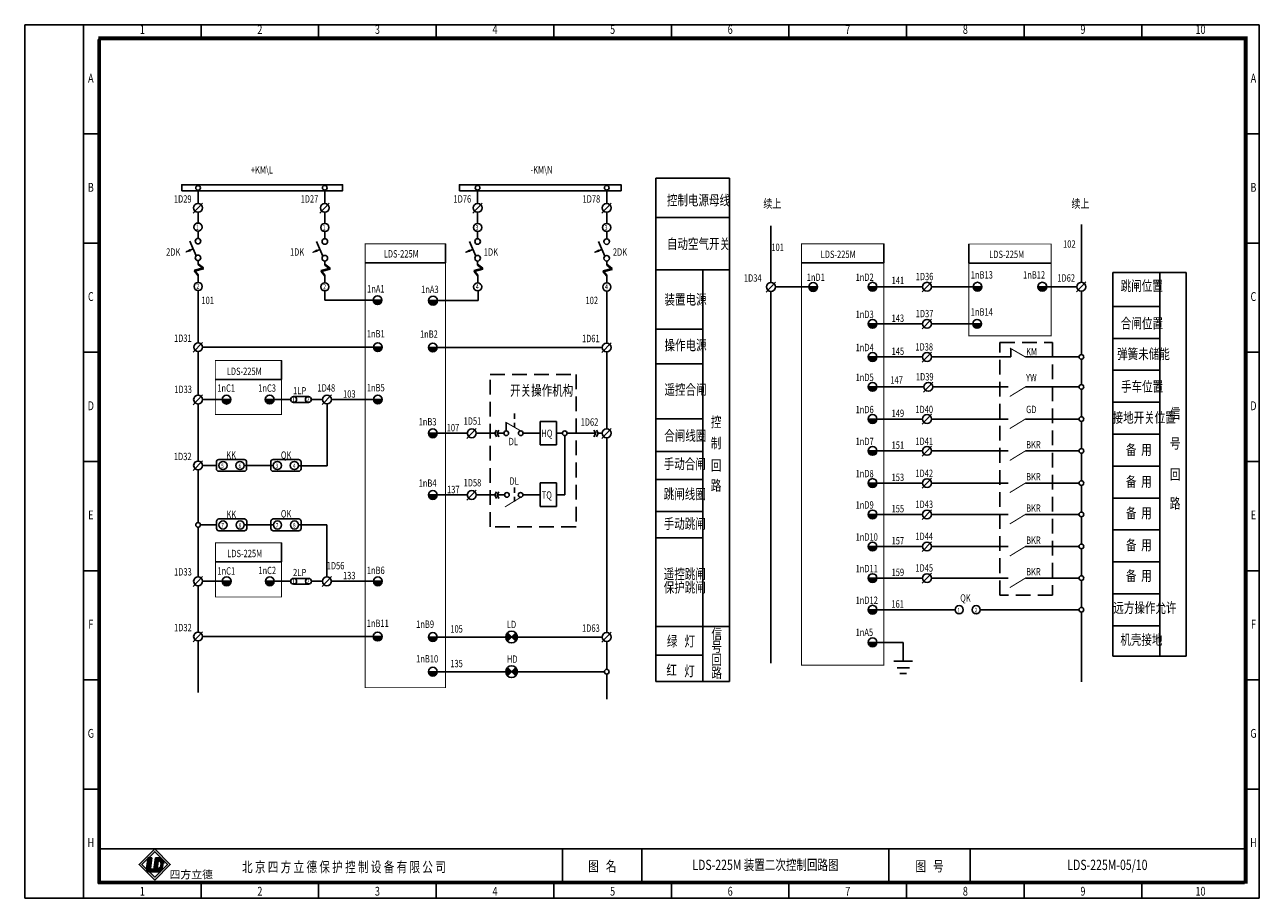
# Model space of a CAD drawing. Extents: x 195 to 2335, y -298 to 306.
# Drawn here: x 1915 to 2335, y 9 to 306 of the extents above; entities that cross this region are included whole.
import ezdxf
from ezdxf.enums import TextEntityAlignment as Align

# ---------------------------------------------------------------- set-up
doc = ezdxf.new("R2010")
doc.units = 0
doc.header["$LTSCALE"] = 10
doc.header["$MEASUREMENT"] = 0
doc.linetypes.add('DASHED', pattern=[0.75, 0.5, -0.25])
doc.layers.get('0').update_dxf_attribs({"linetype": 'CONTINUOUS'})
doc.layers.add('631J2', color=7, linetype='CONTINUOUS')
doc.layers.add('JX', color=7, linetype='CONTINUOUS')
doc.styles.add('bb', font='SIMHEI.TTF', dxfattribs={"oblique": 10})
doc.styles.add('HZ', font='romans.shx', dxfattribs={"width": 0.75, "bigfont": 'hztxts.shx'})
doc.styles.add('LEAD', font='SimSun.ttf', dxfattribs={"width": 0.75})
doc.styles.get("Standard").update_dxf_attribs({"font": 'romans.shx', "width": 0.75, "bigfont": 'hztxt.shx'})

# ---------------------------------------------------------------- blocks, each defined once
blk = doc.blocks.new('SYMB15')
at = {"color": 7}
for p, q in [((0, 0), (2.5, 0)), ((2.5, 0), (2.5, 2.89)), ((10, 0), (7.5, 0))]:
    blk.add_line(p, q, dxfattribs=at)
at = {"color": 7, "const_width": 0.35}
blk.add_lwpolyline([(7.5, 0), (2.22, 3.05)], dxfattribs=at)
blk = doc.blocks.new('CB2')
at = {"xscale": 0.9900000000002365, "yscale": 0.9900000000000091, "zscale": 0.9900000000000001}
blk.add_blockref('SYMB15', (-7.425, 0), dxfattribs=at)

msp = doc.modelspace()

# ---------------------------------------------------------------- hatches: boundary and pattern name
for points in [[(2184.948306, 217.117036), (2181.94664, 217.117036, 1)], [(2205.147903, 217.188095), (2202.146237, 217.188095, 1)], [(2240.842655, 217.188095), (2237.840989, 217.188095, 1)], [(2262.892153, 217.188095), (2259.890487, 217.188095, 1)], [(2036.754858, 212.633417), (2033.753192, 212.633417, 1)], [(2055.614778, 212.459944), (2052.613112, 212.459944, 1)], [(2205.147903, 204.587326), (2202.146237, 204.587326, 1)], [(2240.703269, 204.587326), (2237.701602, 204.587326, 1)], [(2036.838638, 196.650111), (2033.836972, 196.650111, 1)], [(2055.548849, 196.540217), (2052.547182, 196.540217, 1)], [(2205.147903, 193.30748), (2202.146237, 193.30748, 1)], [(2205.147903, 183.147017), (2202.146237, 183.147017, 1)], [(1985.36816, 178.818782), (1982.366493, 178.818782, 1)], [(2000.044745, 178.851313), (1997.043078, 178.851313, 1)], [(2036.834607, 178.851313), (2033.832941, 178.851313, 1)], [(2205.147903, 172.210617), (2202.146237, 172.210617, 1)], [(2055.548849, 167.366915), (2052.547182, 167.366915, 1)], [(2205.147903, 161.375541), (2202.146237, 161.375541, 1)], [(2205.147903, 150.435347), (2202.146237, 150.435347, 1)], [(2055.548849, 146.393575), (2052.547182, 146.393575, 1)], [(2205.147903, 139.776345), (2202.146237, 139.776345, 1)], [(2205.147903, 128.876345), (2202.146237, 128.876345, 1)], [(2205.147903, 118.135968), (2202.146237, 118.135968, 1)], [(1985.42577, 117.049619), (1982.424104, 117.049619, 1)], [(2000.097808, 117.048114), (1997.096141, 117.048114, 1)], [(2036.834945, 117.04118), (2033.833278, 117.04118, 1)], [(2205.147903, 107.373291), (2202.146237, 107.373291, 1)], [(2036.794112, 98.250535), (2033.792445, 98.250535, 1)], [(2055.548849, 98.08576), (2052.547182, 98.08576, 1)], [(2205.147903, 96.288095), (2202.146237, 96.288095, 1)], [(2055.548849, 86.313653), (2052.547182, 86.313653, 1)], [(1958.483771, 23.043011), (1957.248102, 23.14026), (1957.182552, 23.074711), (1956.695686, 19.376595, 0.1602436946), (1956.808547, 18.779741), (1957.189389, 18.398899, 0.1069378496), (1957.583108, 18.280719), (1959.033903, 18.242729), (1959.150847, 19.131005), (1958.32124, 19.196297, -0.429633906), (1958.025433, 19.561588)]]:
    msp.add_hatch(color=0).paths.add_polyline_path(points)
at = {"ltscale": 15}
h = msp.add_hatch(color=0, dxfattribs=at)
h.paths.add_polyline_path([(2082.256339, 99.499974), (2080.842125, 98.08576), (2082.256339, 96.671546, 0.1989123674), (2082.842125, 98.08576, 0.1989123674)])
h.paths.add_polyline_path([(2080.842125, 98.08576), (2079.427912, 99.499974, 0.1989123674), (2078.842125, 98.08576, 0.1989123674), (2079.427912, 96.671546)])
h = msp.add_hatch(color=0, dxfattribs=at)
h.paths.add_polyline_path([(2082.842125, 86.313653, 0.1989123674), (2082.256339, 87.727866), (2080.842125, 86.313653), (2082.256339, 84.899439, 0.1989123674)])
h.paths.add_polyline_path([(2080.842125, 86.313653), (2079.427912, 87.727866, 0.1989123674), (2078.842125, 86.313653, 0.1989123674), (2079.427912, 84.899439)])
h = msp.add_hatch(color=256)
h.paths.add_polyline_path([(1959.430117, 15.44574), (1964.738721, 20.754345), (1959.430117, 26.062949), (1954.121513, 20.754345)])
h.paths.add_polyline_path([(1959.430117, 16.43569), (1963.748772, 20.754345), (1959.430117, 25.072999), (1955.111462, 20.754345)], flags=16)
h = msp.add_hatch(color=0)
h.paths.add_polyline_path([(1962.560582, 21.085655, 0.3931021023), (1960.915701, 22.974758), (1959.661211, 23.007608), (1959.033303, 18.238174), (1960.922562, 18.188703, 0.0968975155), (1961.167922, 18.230066, 0.0890610956), (1962.169374, 19.194862, 0.0721741931), (1962.259135, 19.459197)])
h.paths.add_polyline_path([(1960.647264, 21.948622, -0.2506240446), (1961.185375, 21.88413, -0.1146740337), (1961.486434, 21.44419, -0.0996767354), (1961.598578, 21.045047, -0.0465377951), (1961.560564, 20.433159, -0.3192596095), (1960.289746, 19.233003)], flags=16)

# ---------------------------------------------------------------- linework, layer by layer
at = {"color": 0}
for p, q in [((2335.211669, 306.271775), (1915.211669, 306.271775)), ((1915.211669, 306.271775), (1915.211669, 9.271775)), ((1935.211669, 9.271775), (1935.211669, 306.271775)), ((1975.211669, 306.271775), (1975.211669, 301.271775)), ((2015.211669, 306.271775), (2015.211669, 301.271775)), ((2055.211669, 306.271775), (2055.211669, 301.271775)), ((2095.211669, 306.271775), (2095.211669, 301.271775)), ((2135.211669, 306.271775), (2135.211669, 301.271775)), ((2175.211669, 306.271775), (2175.211669, 301.271775)), ((2215.211669, 306.271775), (2215.211669, 301.271775)), ((2255.211669, 306.271775), (2255.211669, 301.271775)), ((2295.211669, 306.271775), (2295.211669, 301.271775)), ((2335.211669, 9.271775), (2335.211669, 306.271775)), ((2330.211669, 301.271775), (1940.211669, 301.271775)), ((1940.211669, 301.271775), (1940.211669, 14.271775)), ((2330.211669, 14.271775), (2330.211669, 301.271775)), ((1935.211669, 269.146775), (1940.211669, 269.146775)), ((2335.211669, 269.146775), (2330.211669, 269.146775)), ((2129.94204, 254.061465), (2154.94204, 254.061465)), ((2129.94204, 244.877699), (2129.94204, 254.061465)), ((2154.94204, 254.061465), (2154.94204, 244.877699)), ((1974.17884, 249.988411), (1974.17884, 245.491739)), ((1975.720365, 245.611205), (1972.522971, 242.247697)), ((2018.839467, 245.611205), (2015.642073, 242.247697)), ((2070.83698, 245.611205), (2067.639586, 242.247697)), ((2114.741767, 245.611205), (2111.544373, 242.247697)), ((2129.94204, 244.877699), (2129.94204, 82.975458)), ((2154.94204, 82.975458), (2154.94204, 244.877699)), ((1974.17884, 242.491739), (1974.17884, 238.853486)), ((2129.94204, 240.703108), (2154.94204, 240.703108)), ((1974.17884, 236.075691), (1974.17884, 233.615004)), ((2017.297942, 235.95612), (2017.297942, 233.495433)), ((2069.295455, 235.95612), (2069.295455, 233.495433)), ((2113.200242, 235.942395), (2113.200242, 233.481708)), ((1935.211669, 232.021775), (1940.211669, 232.021775)), ((1973.511727, 227.669321), (1971.356311, 232.648694)), ((2016.630829, 227.54975), (2014.475413, 232.529123)), ((2058.353542, 231.769403), (2058.353542, 227.269403)), ((2068.628342, 227.54975), (2066.472926, 232.529123)), ((2112.533129, 227.536025), (2110.377713, 232.515398)), ((2335.211669, 232.021775), (2330.211669, 232.021775)), ((1972.493822, 230.020854), (1970.179782, 229.05927)), ((2015.612924, 229.901283), (2013.298883, 228.939699)), ((2058.353542, 227.269403), (2058.353542, 225.269403)), ((2067.610437, 229.901283), (2065.296396, 228.939699)), ((2111.515223, 229.887558), (2109.201183, 228.925974)), ((2207.457282, 225.340275), (2207.457282, 230.340275)), ((1975.998398, 223.575607), (1972.975233, 222.773397)), ((1975.998398, 223.440081), (1972.975233, 222.637871)), ((1975.998398, 223.372318), (1972.975233, 222.570107)), ((1975.998398, 223.236791), (1972.975233, 222.434581)), ((1972.975233, 222.773397), (1974.211982, 221.226277)), ((1972.975233, 222.637871), (1974.211982, 221.090751)), ((1974.17884, 226.055004), (1974.17884, 224.691022)), ((1974.17884, 225.029838), (1975.998398, 223.575607)), ((1974.17884, 224.894311), (1975.998398, 223.440081)), ((1974.17884, 224.826548), (1975.998398, 223.372318)), ((1974.17884, 224.691022), (1975.998398, 223.236791)), ((2019.1175, 223.456036), (2016.094335, 222.653826)), ((2019.1175, 223.32051), (2016.094335, 222.518299)), ((2019.1175, 223.252746), (2016.094335, 222.450536)), ((2019.1175, 223.11722), (2016.094335, 222.31501)), ((2016.094335, 222.653826), (2017.331084, 221.106706)), ((2017.297942, 225.935433), (2017.297942, 224.571451)), ((2017.297942, 224.910266), (2019.1175, 223.456036)), ((2017.297942, 224.77474), (2019.1175, 223.32051)), ((2017.297942, 224.706977), (2019.1175, 223.252746)), ((2017.297942, 224.571451), (2019.1175, 223.11722)), ((2031.016947, 225.269403), (2058.353542, 225.269403)), ((2071.115013, 223.456036), (2068.091848, 222.653826)), ((2071.115013, 223.32051), (2068.091848, 222.518299)), ((2071.115013, 223.252746), (2068.091848, 222.450536)), ((2071.115013, 223.11722), (2068.091848, 222.31501)), ((2068.091848, 222.653826), (2069.328597, 221.106706)), ((2069.295455, 225.935433), (2069.295455, 224.571451)), ((2069.295455, 224.910266), (2071.115013, 223.456036)), ((2069.295455, 224.77474), (2071.115013, 223.32051)), ((2069.295455, 224.706977), (2071.115013, 223.252746)), ((2069.295455, 224.571451), (2071.115013, 223.11722)), ((2115.019799, 223.442311), (2111.996635, 222.640101)), ((2115.019799, 223.306785), (2111.996635, 222.504575)), ((2115.019799, 223.239022), (2111.996635, 222.436811)), ((2115.019799, 223.103495), (2111.996635, 222.301285)), ((2111.996635, 222.640101), (2113.233384, 221.092981)), ((2113.200242, 225.921708), (2113.200242, 224.557726)), ((2113.200242, 224.896542), (2115.019799, 223.442311)), ((2113.200242, 224.761015), (2115.019799, 223.306785)), ((2113.200242, 224.693252), (2115.019799, 223.239022)), ((2113.200242, 224.557726), (2115.019799, 223.103495)), ((2129.94204, 222.920573), (2154.94204, 222.920573)), ((2137.94204, 222.920573), (2145.94204, 222.920573)), ((2146.94204, 222.920573), (2137.94204, 222.920573)), ((2145.94204, 222.920573), (2145.918095, 83.185908)), ((2154.94204, 222.920573), (2146.94204, 222.920573)), ((2179.457282, 225.269403), (2207.457282, 225.269403)), ((2236.382137, 225.203794), (2264.382137, 225.203794)), ((1972.975233, 222.570107), (1974.211982, 221.022988)), ((1972.975233, 222.434581), (1974.211982, 220.887462)), ((1974.211982, 221.226277), (1974.211982, 218.643912)), ((2016.094335, 222.518299), (2017.331084, 220.97118)), ((2016.094335, 222.450536), (2017.331084, 220.903417)), ((2016.094335, 222.31501), (2017.331084, 220.767891)), ((2017.331084, 221.106706), (2017.331084, 218.52434)), ((2068.091848, 222.518299), (2069.328597, 220.97118)), ((2068.091848, 222.450536), (2069.328597, 220.903417)), ((2068.091848, 222.31501), (2069.328597, 220.767891)), ((2069.328597, 221.106706), (2069.328597, 218.52434)), ((2111.996635, 222.504575), (2113.233384, 220.957455)), ((2111.996635, 222.436811), (2113.233384, 220.889692)), ((2111.996635, 222.301285), (2113.233384, 220.754166)), ((2113.233384, 221.092981), (2113.233384, 218.510616)), ((2170.617115, 218.736503), (2167.419721, 215.372995)), ((2223.721496, 218.807561), (2220.524102, 215.444053)), ((2276.212402, 218.807561), (2273.015008, 215.444053)), ((2285.375974, 222.050529), (2285.375974, 91.592615)), ((2310.375974, 222.050529), (2285.375974, 222.050529)), ((2285.375974, 91.592615), (2285.375974, 222.050529)), ((2285.375974, 222.050529), (2310.375974, 222.050529)), ((2301.375974, 221.855556), (2301.375974, 91.634019)), ((2310.375974, 91.592615), (2310.375974, 222.050529)), ((2310.375974, 222.050529), (2310.375974, 91.592615)), ((2069.46704, 215.753463), (2069.46704, 212.459944)), ((2113.200242, 198.040217), (2113.200242, 215.733216)), ((2170.57559, 217.117036), (2181.94664, 217.117036)), ((2184.948306, 217.117036), (2181.94664, 217.117036)), ((2205.147903, 217.188095), (2202.146237, 217.188095)), ((2205.147903, 217.188095), (2220.679971, 217.188095)), ((2223.679971, 217.188095), (2237.840989, 217.188095)), ((2240.842655, 217.188095), (2237.840989, 217.188095)), ((2262.892153, 217.188095), (2259.890487, 217.188095)), ((2262.892153, 217.188095), (2273.170877, 217.188095)), ((2017.331084, 212.633417), (2033.753192, 212.633417)), ((2036.754858, 212.633417), (2033.753192, 212.633417)), ((2057.016469, 212.459944), (2052.613112, 212.459944)), ((2069.46704, 212.459944), (2057.016469, 212.459944)), ((2285.494632, 210.484349), (2301.375974, 210.484349)), ((2223.721496, 206.206793), (2220.524102, 202.843285)), ((2129.94204, 202.744607), (2145.938583, 202.744607)), ((2205.147903, 204.587326), (2202.146237, 204.587326)), ((2205.147903, 204.587326), (2220.679971, 204.587326)), ((2223.679971, 204.587326), (2237.728405, 204.587326)), ((2240.703269, 204.587326), (2237.701602, 204.587326)), ((1975.753507, 198.269578), (1972.556113, 194.90607)), ((2114.741767, 198.159684), (2111.544373, 194.796176)), ((2285.494632, 199.628171), (2301.375974, 199.628171)), ((1935.211669, 194.896775), (1940.211669, 194.896775)), ((1975.711982, 196.650111), (2033.836972, 196.650111)), ((2036.838638, 196.650111), (2033.836972, 196.650111)), ((2056.950539, 196.540217), (2052.547182, 196.540217)), ((2056.950539, 196.540217), (2111.700242, 196.540217)), ((2205.147903, 193.30748), (2202.146237, 193.30748)), ((2205.147903, 193.30748), (2220.679971, 193.30748)), ((2223.721496, 194.926947), (2220.524102, 191.563439)), ((2223.679971, 193.30748), (2249.731237, 193.30748)), ((2255.627996, 193.30748), (2273.869193, 193.30748)), ((2335.211669, 194.896775), (2330.211669, 194.896775)), ((2129.94204, 190.985257), (2145.936568, 190.985257)), ((1980.075488, 185.611735), (2002.560416, 185.611735)), ((2285.494632, 188.771993), (2301.375974, 188.771993)), ((2205.147903, 183.147017), (2202.146237, 183.147017)), ((2205.147903, 183.147017), (2221.119251, 183.147017)), ((2224.159541, 184.705652), (2220.962148, 181.342144)), ((2224.119127, 183.127735), (2249.731005, 183.127735)), ((2255.627763, 183.127735), (2273.869193, 183.127735)), ((1975.735781, 180.438249), (1972.538387, 177.074741)), ((1975.694256, 178.818782), (1982.366493, 178.818782)), ((1985.36816, 178.818782), (1982.366493, 178.818782)), ((2000.044745, 178.851313), (1997.043078, 178.851313)), ((2000.044745, 178.851313), (2005.71059, 178.851313)), ((2019.60413, 180.47078), (2016.406737, 177.107272)), ((2036.834607, 178.851313), (2033.832941, 178.851313)), ((2285.494632, 177.915814), (2301.375974, 177.915814)), ((2285.494632, 177.915814), (2301.375974, 177.915814)), ((2081.842969, 174.10827), (2081.842969, 172.26827)), ((2129.94204, 172.26306), (2145.933359, 172.26306)), ((2205.147903, 172.210617), (2202.146237, 172.210617)), ((2205.147903, 172.210617), (2220.679971, 172.210617)), ((2223.718127, 173.830084), (2220.520734, 170.466576)), ((2223.676603, 172.210617), (2249.731237, 172.210617)), ((2255.627996, 172.210617), (2273.869425, 172.210617)), ((2068.830158, 168.986382), (2065.632764, 165.622874)), ((2075.685571, 168.475715), (2075.094211, 167.366915)), ((2076.498691, 168.475715), (2075.907331, 167.366915)), ((2079.027256, 168.166915), (2079.027256, 171.024799)), ((2081.842969, 170.90827), (2081.842969, 169.38827)), ((2090.56546, 171.385108), (2090.56546, 163.385108)), ((2090.56546, 171.385108), (2096.16546, 171.385108)), ((2096.16546, 171.385108), (2096.16546, 163.385108)), ((2108.873168, 168.475715), (2109.464528, 167.366915)), ((2109.686288, 168.475715), (2110.277648, 167.366915)), ((2114.741767, 168.986382), (2111.544373, 165.622874)), ((2056.950539, 167.366915), (2052.547182, 167.366915)), ((2056.950539, 167.366915), (2065.162151, 167.366915)), ((2064.960604, 167.366915), (2065.788633, 167.366915)), ((2068.788633, 167.366915), (2075.094211, 167.366915)), ((2075.094211, 167.366915), (2075.685571, 166.110275)), ((2075.907331, 167.366915), (2076.498691, 166.110275)), ((2075.907331, 167.366915), (2078.227256, 167.366915)), ((2084.777256, 167.366915), (2090.56546, 167.366915)), ((2096.16546, 167.366915), (2098.116187, 167.366915)), ((2098.917906, 166.566917), (2098.917906, 146.393575)), ((2099.716187, 167.366915), (2109.464528, 167.366915)), ((2109.464528, 167.366915), (2108.873168, 166.110275)), ((2110.277648, 167.366915), (2109.686288, 166.110275)), ((2285.494632, 167.059636), (2301.375974, 167.059636)), ((2090.56546, 163.385108), (2096.16546, 163.385108)), ((2129.94204, 161.221277), (2145.931467, 161.221277)), ((2205.147903, 161.375541), (2202.146237, 161.375541)), ((2205.147903, 161.375541), (2220.679971, 161.375541)), ((2223.721496, 162.995008), (2220.524102, 159.6315)), ((2223.679971, 161.375541), (2249.731237, 161.375541)), ((2255.627996, 161.375541), (2273.869425, 161.375541)), ((1935.211669, 157.771775), (1940.211669, 157.771775)), ((1975.735781, 158.054878), (1972.538387, 154.69137)), ((2008.34395, 156.342261), (2016.445936, 156.342261)), ((2285.494632, 156.203457), (2301.375974, 156.203457)), ((2335.211669, 157.771775), (2330.211669, 157.771775)), ((2129.94204, 151.642321), (2145.929826, 151.642321)), ((2223.721496, 152.054814), (2220.524102, 148.691306)), ((2068.830158, 148.013041), (2065.632764, 144.649533)), ((2075.735567, 147.502375), (2075.144207, 146.393575)), ((2076.548687, 147.502375), (2075.957327, 146.393575)), ((2081.842969, 148.936134), (2081.842969, 147.096134)), ((2090.570326, 150.473575), (2090.570326, 142.473575)), ((2090.570326, 150.473575), (2096.170326, 150.473575)), ((2096.170326, 150.473575), (2096.170326, 142.473575)), ((2205.147903, 150.435347), (2202.146237, 150.435347)), ((2205.147903, 150.435347), (2220.679971, 150.435347)), ((2223.679971, 150.435347), (2249.731237, 150.435347)), ((2255.627996, 150.435347), (2273.869425, 150.435347)), ((2056.950539, 146.393575), (2052.547182, 146.393575)), ((2056.950539, 146.393575), (2065.788633, 146.393575)), ((2068.788633, 146.393575), (2075.144207, 146.393575)), ((2075.144207, 146.393575), (2075.735567, 145.136935)), ((2075.957327, 146.393575), (2076.548687, 145.136935)), ((2075.957327, 146.393575), (2078.456859, 146.393575)), ((2081.842969, 145.736134), (2081.842969, 144.216134)), ((2084.730378, 146.393575), (2090.570326, 146.393575)), ((2096.170326, 146.393575), (2098.917906, 146.393575)), ((2285.494632, 145.347279), (2301.375974, 145.347279)), ((2090.570326, 142.473575), (2096.170326, 142.473575)), ((2129.94204, 140.800005), (2145.927968, 140.800005)), ((2205.147903, 139.776345), (2202.146237, 139.776345)), ((2205.147903, 139.776345), (2220.679971, 139.776345)), ((2223.721496, 141.395812), (2220.524102, 138.032304)), ((2223.679971, 139.776345), (2249.731237, 139.776345)), ((2255.627996, 139.776345), (2273.869425, 139.776345)), ((2008.392063, 136.22726), (2016.619134, 136.22726)), ((2285.494632, 134.491101), (2301.375974, 134.491101)), ((2129.94204, 131.777693), (2145.926422, 131.777693)), ((2223.719812, 130.495812), (2220.522418, 127.132304)), ((2205.147903, 128.876345), (2202.146237, 128.876345)), ((2205.147903, 128.876345), (2220.679971, 128.876345)), ((2223.678287, 128.876345), (2249.731237, 128.876345)), ((2255.627996, 128.876345), (2273.869193, 128.876345)), ((1980.124541, 123.612268), (2002.609469, 123.612268)), ((2285.494632, 123.634922), (2301.375974, 123.634922)), ((1935.211669, 120.646775), (1940.211669, 120.646775)), ((1975.735781, 118.669086), (1972.538387, 115.305578)), ((2019.568462, 118.667581), (2016.371068, 115.304073)), ((2205.147903, 118.135968), (2202.146237, 118.135968)), ((2205.147903, 118.135968), (2220.679971, 118.135968)), ((2223.721496, 119.755434), (2220.524102, 116.391926)), ((2223.679971, 118.135968), (2249.731237, 118.135968)), ((2255.627996, 118.135968), (2273.869193, 118.135968)), ((2335.211669, 120.646775), (2330.211669, 120.646775)), ((1985.42577, 117.049619), (1982.424104, 117.049619)), ((2000.097808, 117.048114), (1997.096141, 117.048114)), ((1998.397414, 117.048114), (2005.726892, 117.048114)), ((2036.834945, 117.04118), (2033.833278, 117.04118)), ((2285.494632, 112.778744), (2301.375974, 112.778744)), ((2205.147903, 107.373291), (2202.146237, 107.373291)), ((2205.147903, 107.373291), (2220.679971, 107.373291)), ((2240.28379, 107.373291), (2273.869193, 107.373291)), ((2129.94204, 101.620169), (2154.94204, 101.620169)), ((2285.494632, 101.922565), (2301.375974, 101.922565)), ((1975.735781, 99.870002), (1972.538387, 96.506494)), ((2036.794112, 98.250535), (2033.792445, 98.250535)), ((2056.950539, 98.08576), (2052.547182, 98.08576)), ((2114.741767, 99.705227), (2111.544373, 96.341719)), ((2205.147903, 96.288095), (2202.146237, 96.288095)), ((2205.147903, 96.288095), (2214.095655, 96.288095)), ((2129.94204, 91.898977), (2145.919588, 91.898977)), ((2285.375974, 91.592615), (2310.375974, 91.592615)), ((2310.375974, 91.592615), (2285.375974, 91.592615)), ((2056.950539, 86.313653), (2052.547182, 86.313653)), ((1935.211669, 83.521775), (1940.211669, 83.521775)), ((2129.94204, 82.975458), (2154.94204, 82.975458)), ((2335.211669, 83.521775), (2330.211669, 83.521775)), ((1935.211669, 46.396775), (1940.211669, 46.396775)), ((2335.211669, 46.396775), (2330.211669, 46.396775)), ((1940.211669, 14.271775), (1940.211669, 26.088829)), ((2330.211669, 26.088829), (1940.211669, 26.088829)), ((2098.211669, 26.088829), (2098.211669, 14.271775)), ((2125.211669, 26.088829), (2125.211669, 14.271775)), ((2209.211669, 26.088829), (2209.211669, 14.271775)), ((2236.875182, 26.088829), (2236.875182, 14.271775)), ((2330.212166, 14.271775), (2330.211669, 26.088829)), ((1957.191766, 23.144694), (1956.695686, 19.376595)), ((1957.191766, 23.144694), (1958.483771, 23.043011)), ((1958.483771, 23.043011), (1958.025433, 19.561588)), ((1959.033303, 18.238174), (1959.661211, 23.007608)), ((1959.661211, 23.007608), (1960.915701, 22.974758)), ((1960.289746, 19.233003), (1960.647264, 21.948622)), ((1957.583108, 18.280719), (1961.097091, 18.188703)), ((1958.32124, 19.196297), (1959.323587, 19.11741)), ((1959.033303, 18.238174), (1960.922562, 18.188703)), ((1940.211669, 14.271775), (2330.211669, 14.271775)), ((2330.212166, 14.271775), (1940.211669, 14.271775)), ((1975.211669, 9.271775), (1975.211669, 14.271775)), ((2015.211669, 9.271775), (2015.211669, 14.271775)), ((2055.211669, 9.271775), (2055.211669, 14.271775)), ((2095.211669, 9.271775), (2095.211669, 14.271775)), ((2135.211669, 9.271775), (2135.211669, 14.271775)), ((2175.211669, 9.271775), (2175.211669, 14.271775)), ((2215.211669, 9.271775), (2215.211669, 14.271775)), ((2255.211669, 9.271775), (2255.211669, 14.271775)), ((2295.211669, 9.271775), (2295.211669, 14.271775)), ((1915.211669, 9.271775), (2335.211669, 9.271775))]:
    msp.add_line(p, q, dxfattribs=at)
at = {"color": 0, "ltscale": 15}
for p, q in [((2017.297942, 245.491739), (2017.297942, 250.03384)), ((2069.295455, 245.491739), (2069.295455, 250.038034)), ((2113.200242, 245.491739), (2113.200242, 250.024309)), ((2017.297942, 238.733915), (2017.297942, 242.491739)), ((2069.295455, 238.733915), (2069.295455, 242.491739)), ((2113.200242, 238.72019), (2113.200242, 242.491739)), ((2058.353542, 231.769403), (2058.353542, 225.269403)), ((2207.457282, 231.769403), (2207.457282, 225.269403)), ((2236.382137, 231.703785), (2236.382137, 225.181785)), ((1974.211982, 198.150111), (1974.211982, 215.866117)), ((2017.331084, 215.746546), (2017.331084, 212.633417)), ((2002.560416, 192.111735), (2002.560416, 185.611735)), ((2002.609469, 130.112268), (2002.609469, 123.612268)), ((2220.270477, 107.373291), (2231.698913, 107.373291)), ((2082.256339, 96.671546), (2079.427912, 99.499974)), ((2079.427912, 96.671546), (2082.256339, 99.499974)), ((2079.427912, 84.899439), (2082.256339, 87.727866)), ((2082.256339, 84.899439), (2079.427912, 87.727866))]:
    msp.add_line(p, q, dxfattribs=at)
at = {"color": 0, "linetype": 'Continuous'}
for p, q in [((2012.71059, 178.851313), (2016.563899, 178.851313)), ((2019.561312, 178.851313), (2033.832941, 178.851313)), ((2012.726892, 117.048114), (2016.527291, 117.048114)), ((2019.526921, 117.04118), (2033.833278, 117.04118))]:
    msp.add_line(p, q, dxfattribs=at)
at = {"ltscale": 2}
for p, q in [((2018.062606, 177.351313), (2018.062606, 156.342261)), ((2018.062606, 156.342261), (2016.445936, 156.342261)), ((2018.026937, 136.22726), (2016.619134, 136.22726)), ((2018.026937, 118.548114), (2018.026937, 136.22726))]:
    msp.add_line(p, q, dxfattribs=at)
for p, q in [((1989.843275, 156.405821), (1999.760525, 156.405821)), ((1989.890124, 136.200868), (1999.807436, 136.200868))]:
    msp.add_line(p, q)
at = {"color": 0}
for points, const_width in [([(1940.711669, 14.771775), (2330.711669, 14.771775), (2330.711669, 301.771775), (1940.711669, 301.771775)], 1), ([(2179.457282, 88.502405), (2207.457282, 88.502405), (2207.457282, 231.769403), (2179.457282, 231.769403)], 0.2)]:
    msp.add_lwpolyline(points, close=True, dxfattribs=dict(at, const_width=const_width))
for points, const_width in [([(1968.639493, 251.883664), (2023.359791, 251.883664), (2023.359791, 249.831006), (1968.639493, 249.831006), (1968.639493, 251.883664)], 0.3), ([(2063.091834, 251.883664), (2118.091834, 251.883664), (2118.091834, 249.831006), (2063.091834, 249.831006), (2063.091834, 251.883664)], 0.3), ([(2031.016947, 231.769403), (2058.353542, 231.769403), (2058.353542, 80.898643), (2031.016947, 80.898643), (2031.016947, 231.769403), (2044.685245, 231.769403)], 0.3), ([(2179.457282, 231.769403), (2207.457282, 231.769403), (2207.457282, 88.502405), (2179.457282, 88.502405), (2179.457282, 231.769403)], 0.3), ([(2179.457282, 225.340275), (2179.457282, 231.769403), (2179.457282, 231.769403)], 0.3), ([(2236.382137, 225.340275), (2236.382137, 231.703785), (2264.382137, 231.703785), (2264.382137, 200.508288), (2236.382137, 200.508288), (2236.382137, 225.340275)], 0.3), ([(2255.627763, 183.127735), (2250.323059, 179.87863)], 0.3276), ([(2255.627996, 172.210617), (2250.323292, 168.961512)], 0.3276), ([(2083.977256, 168.166915), (2078.747329, 171.186415)], 0.3465), ([(2255.627996, 161.375541), (2250.323292, 158.126436)], 0.3276), ([(2255.627996, 150.435347), (2250.323292, 147.186242)], 0.3276), ([(2083.930378, 145.593575), (2078.625674, 142.344469)], 0.3276), ([(2255.627996, 139.776345), (2250.323292, 136.52724)], 0.3276), ([(2255.627996, 128.876345), (2250.323292, 125.62724)], 0.3276), ([(2255.627996, 118.135968), (2250.323292, 114.886862)], 0.3276)]:
    msp.add_lwpolyline(points, dxfattribs=dict(at, const_width=const_width))
at = {"ltscale": 2, "const_width": 0.3}
for points in [[(2031.016947, 231.769403), (2058.353542, 231.769403), (2058.353542, 80.898643), (2031.016947, 80.898643), (2031.016947, 231.769403), (2044.685245, 231.769403)], [(2236.382137, 231.703785), (2264.382137, 231.703785), (2264.382137, 200.508288), (2236.382137, 200.508288), (2236.382137, 231.703785), (2250.382137, 231.703785)], [(1980.075488, 192.111735), (2002.560416, 192.111735), (2002.560416, 173.767169), (1980.075488, 173.767169), (1980.075488, 192.111735), (2002.560416, 192.111735)], [(1980.124541, 130.112268), (2002.609469, 130.112268), (2002.609469, 111.696985), (1980.124541, 111.696985), (1980.124541, 130.112268), (1991.367005, 130.112268)]]:
    msp.add_lwpolyline(points, dxfattribs=at)
at = {"color": 0}
for points in [[(1971.540974, 229.612578, 0.945, 0, 0), (1969.672218, 228.828726, 0, 0, 0)], [(2014.660076, 229.493007, 0.945, 0, 0), (2012.79132, 228.709155, 0, 0, 0)], [(2066.657589, 229.493007, 0.945, 0, 0), (2064.788833, 228.709155, 0, 0, 0)], [(2110.562376, 229.479282, 0.945, 0, 0), (2108.69362, 228.69543, 0, 0, 0)]]:
    msp.add_lwpolyline(points, format="xyseb", dxfattribs=at)
at = {"color": 0, "linetype": 'DASHED'}
for points in [[(2246.994555, 198.270147), (2264.858466, 198.270147), (2264.858466, 112.363193), (2246.994555, 112.363193)], [(2073.51664, 187.384054), (2102.759518, 187.384054), (2102.759518, 135.56065), (2073.51664, 135.56065)]]:
    msp.add_lwpolyline(points, close=True, dxfattribs=at)
at = {"color": 0}
for points in [[(2006.71059, 177.851313, 1), (2006.71059, 179.851313, 1)], [(2011.71059, 177.851313, 1), (2011.71059, 179.851313, 1)], [(1980.425066, 157.635411), (1980.425066, 155.235411, 0.4142135624), (1981.225066, 154.435411), (1989.911952, 154.435411, 0.4142135624), (1990.711952, 155.235411), (1990.711952, 157.635411, 0.4142135624), (1989.911952, 158.435411), (1981.225066, 158.435411, 0.4142135624)], [(1998.927192, 157.635411), (1998.927192, 155.235411, 0.4142135624), (1999.727192, 154.435411), (2008.414079, 154.435411, 0.4142135624), (2009.214079, 155.235411), (2009.214079, 157.635411, 0.4142135624), (2008.414079, 158.435411), (1999.727192, 158.435411, 0.4142135624)], [(1980.471914, 137.430458), (1980.471914, 135.030458, 0.4142135624), (1981.271914, 134.230458), (1989.958801, 134.230458, 0.4142135624), (1990.758801, 135.030458), (1990.758801, 137.430458, 0.4142135624), (1989.958801, 138.230458), (1981.271914, 138.230458, 0.4142135624)], [(1998.974103, 137.430458), (1998.974103, 135.030458, 0.4142135624), (1999.774103, 134.230458), (2008.46099, 134.230458, 0.4142135624), (2009.26099, 135.030458), (2009.26099, 137.430458, 0.4142135624), (2008.46099, 138.230458), (1999.774103, 138.230458, 0.4142135624)], [(2006.726892, 116.048114, 1), (2006.726892, 118.048114, 1)], [(2011.726892, 116.048114, 1), (2011.726892, 118.048114, 1)]]:
    msp.add_lwpolyline(points, format="xyb", close=True, dxfattribs=at)
for points in [[(2006.66059, 177.851313), (2011.66059, 177.851313)], [(2006.71059, 179.851313), (2011.71059, 179.851313)], [(2006.726892, 118.048114), (2011.726892, 118.048114)], [(2006.676892, 116.048114), (2011.676892, 116.048114)]]:
    msp.add_lwpolyline(points, dxfattribs=at)
for points in [[(1959.430117, 15.44574), (1964.738721, 20.754345), (1959.430117, 26.062949), (1954.121513, 20.754345)], [(1959.430117, 16.43569), (1963.748772, 20.754345), (1959.430117, 25.072999), (1955.111462, 20.754345)]]:
    msp.add_lwpolyline(points, close=True)
for centre, radius in [((1974.17884, 243.991739), 1.5), ((2017.297942, 243.991739), 1.5), ((2069.295455, 243.991739), 1.5), ((2113.200242, 243.991739), 1.5), ((1974.17884, 237.464589), 1.388897), ((2017.297942, 237.345017), 1.388897), ((2069.295455, 237.345017), 1.388897), ((2113.200242, 237.331293), 1.388897), ((1974.17884, 232.670004), 0.945), ((2017.297942, 232.550433), 0.945), ((2069.295455, 232.550433), 0.945), ((2113.200242, 232.536708), 0.945), ((1974.17884, 227.000004), 0.945), ((2017.297942, 226.880433), 0.945), ((2069.295455, 226.880433), 0.945), ((2113.200242, 226.866708), 0.945), ((1974.211982, 217.255014), 1.388897), ((2017.331084, 217.135443), 1.388897), ((2069.328597, 217.135443), 1.388897), ((2113.233384, 217.121718), 1.388897), ((2169.07559, 217.117036), 1.5), ((2183.447473, 217.117036), 1.500833), ((2203.64707, 217.188095), 1.500833), ((2222.179971, 217.188095), 1.5), ((2239.341822, 217.188095), 1.500833), ((2261.39132, 217.188095), 1.500833), ((2274.670877, 217.188095), 1.5), ((2035.254025, 212.633417), 1.500833), ((2054.113945, 212.459944), 1.500833), ((2203.64707, 204.587326), 1.500833), ((2222.179971, 204.587326), 1.5), ((2239.202436, 204.587326), 1.500833), ((1974.211982, 196.650111), 1.5), ((2035.337805, 196.650111), 1.500833), ((2054.048015, 196.540217), 1.500833), ((2113.200242, 196.540217), 1.5), ((2203.64707, 193.30748), 1.500833), ((2222.179971, 193.30748), 1.5), ((2203.64707, 183.147017), 1.500833), ((2222.619251, 183.147017), 1.5), ((1974.194256, 178.818782), 1.5), ((1983.867326, 178.818782), 1.500833), ((1998.543912, 178.851313), 1.500833), ((2018.062606, 178.851313), 1.5), ((2035.333774, 178.851313), 1.500833), ((2203.64707, 172.210617), 1.500833), ((2222.176603, 172.210617), 1.5), ((2054.048015, 167.366915), 1.500833), ((2067.288633, 167.366915), 1.5), ((2079.027256, 167.366915), 0.8), ((2083.977256, 167.366915), 0.8), ((2098.916187, 167.366915), 0.8), ((2113.200242, 167.366915), 1.5), ((2203.64707, 161.375541), 1.500833), ((2222.179971, 161.375541), 1.5), ((1974.194256, 156.435411), 1.5), ((2203.64707, 150.435347), 1.500833), ((2222.179971, 150.435347), 1.5), ((2054.048015, 146.393575), 1.500833), ((2067.288633, 146.393575), 1.5), ((2079.256859, 146.393575), 0.8), ((2083.930378, 146.393575), 0.8), ((2203.64707, 139.776345), 1.500833), ((2222.179971, 139.776345), 1.5), ((2203.64707, 128.876345), 1.500833), ((2222.178287, 128.876345), 1.5), ((1974.194256, 117.049619), 1.5), ((1983.924937, 117.049619), 1.500833), ((1998.596974, 117.048114), 1.500833), ((2018.026937, 117.048114), 1.5), ((2035.334112, 117.04118), 1.500833), ((2203.64707, 118.135968), 1.500833), ((2222.179971, 118.135968), 1.5), ((2203.64707, 107.373291), 1.500833), ((2233.0912, 107.373291), 1.392287), ((2238.891503, 107.373291), 1.392287), ((1974.194256, 98.250535), 1.5), ((2035.293279, 98.250535), 1.500833), ((2054.048015, 98.08576), 1.500833), ((2113.200242, 98.08576), 1.5), ((2203.64707, 96.288095), 1.500833), ((2054.048015, 86.313653), 1.500833)]:
    msp.add_circle(centre, radius, dxfattribs=at)
for centre in [(1982.650685, 156.405821), (1988.450988, 156.405821), (2001.152811, 156.405821), (2006.953115, 156.405821), (1982.697537, 136.204066), (1988.497841, 136.204066), (2001.199723, 136.200868), (2007.000026, 136.200868)]:
    msp.add_circle(centre, 1.392287)
for centre, radius, start, end in [((1960.856029, 21.413322), 0.574569, 55.02599186, 111.30555347), ((1960.722387, 21.145769), 1.839178, 358.33296409, 83.96654551), ((1960.389406, 21.016454), 1.177467, 21.30105093, 47.46810293), ((1960.551358, 20.966143), 1.050188, 4.30885983, 27.36142568), ((1958.299643, 20.942876), 3.300517, 351.11595017, 1.77393737), ((1957.659371, 19.249723), 0.972, 172.5, 265.5), ((1958.346661, 19.519298), 0.324, 172.5, 265.5), ((1960.081149, 20.726779), 1.508271, 277.94963164, 348.77436181), ((1960.939524, 18.83648), 0.648, 268.5, 290.63816134), ((1958.981886, 21.501305), 3.934432, 303.75319053, 324.11077885)]:
    msp.add_arc(centre, radius, start, end, dxfattribs=at)
at = {"layer": '631J2', "color": 0}
for p, q in [((2169.074217, 218.617035), (2169.074217, 237.876911)), ((2169.074097, 233.731991), (2169.074097, 233.731991)), ((2169.074097, 233.055269), (2169.074097, 233.39363)), ((2169.07559, 215.617036), (2169.07559, 89.174567)), ((2113.200242, 168.866915), (2113.200242, 195.040217)), ((1975.694256, 117.049619), (1984.129604, 117.049619)), ((1975.694256, 98.250535), (2033.788013, 98.250535)), ((2214.095655, 96.288095), (2214.095655, 89.866393)), ((2217.288762, 89.866393), (2210.902547, 89.866393)), ((2216.161782, 87.615704), (2212.029527, 87.615704)), ((2215.222633, 85.740131), (2212.968677, 85.740131))]:
    msp.add_line(p, q, dxfattribs=at)
at = {"layer": '631J2', "color": 0, "linetype": 'Continuous', "extrusion": (0, 0, -1)}
for p, q in [((2274.669193, 238.386636), (2274.669193, 218.688094)), ((2274.669193, 215.688096), (2274.669193, 204.666732)), ((2274.669193, 210.141884), (2274.669193, 194.10748)), ((2274.669193, 192.50748), (2274.669193, 183.927735)), ((2274.669193, 182.466262), (2274.669193, 173.010617)), ((2274.669193, 182.327735), (2274.669193, 173.210083)), ((2274.669193, 171.410617), (2274.669193, 162.175541)), ((2274.669193, 160.575541), (2274.669193, 151.235347)), ((2274.669193, 149.635347), (2274.669193, 140.576345)), ((2274.669193, 138.976345), (2274.669193, 129.676345)), ((2274.669193, 128.076345), (2274.669193, 118.935968)), ((2274.669193, 117.335968), (2274.669193, 108.173291)), ((2274.669193, 106.573291), (2274.669193, 82.894869))]:
    msp.add_line(p, q, dxfattribs=at)
at = {"layer": '631J2', "color": 0, "extrusion": (0, 0, -1)}
for p, q in [((1974.194256, 195.150216), (1974.194256, 180.318782)), ((1974.194256, 177.318782), (1974.194256, 157.935411)), ((1974.194256, 154.93557), (1974.194256, 137.030458)), ((1974.194256, 135.430458), (1974.194256, 118.549619)), ((1974.194256, 115.549619), (1974.194256, 99.750535)), ((1974.194256, 96.750535), (1974.194256, 79.252629))]:
    msp.add_line(p, q, dxfattribs=at)
at = {"layer": '631J2', "color": 0, "linetype": 'Continuous'}
for p, q in [((2110.277648, 167.366915), (2111.700242, 167.366915)), ((2113.200242, 165.866915), (2113.200242, 99.58576)), ((2056.954658, 98.08576), (2078.842247, 98.08576)), ((2082.842125, 98.08576), (2111.700242, 98.08576)), ((2113.200242, 96.58576), (2113.200242, 87.113653)), ((2056.954658, 86.313653), (2112.400245, 86.313653)), ((2113.200242, 85.513653), (2113.200242, 76.967685))]:
    msp.add_line(p, q, dxfattribs=at)
at = {"layer": '631J2', "color": 0}
for points in [[(1968.639493, 249.831006), (2023.359791, 249.831006), (2023.359791, 251.883664), (1968.639493, 251.883664)], [(2063.091834, 249.831006), (2118.091834, 249.831006), (2118.091834, 251.883664), (2063.091834, 251.883664)]]:
    msp.add_lwpolyline(points, close=True, dxfattribs=at)
at = {"layer": '631J2', "color": 0, "const_width": 0.16}
for points in [[(2031.016947, 80.898643), (2058.353542, 80.898643), (2058.353542, 231.769403), (2031.016947, 231.769403)], [(1980.075488, 173.767169), (2002.560416, 173.767169), (2002.560416, 192.111735), (1980.075488, 192.111735)], [(1980.124541, 111.696985), (2002.609469, 111.696985), (2002.609469, 130.112268), (1980.124541, 130.112268)]]:
    msp.add_lwpolyline(points, close=True, dxfattribs=at)
at = {"layer": '631J2', "color": 0}
msp.add_circle((1974.17884, 250.788411), 0.8, dxfattribs=at)
at = {"layer": '631J2', "color": 0, "linetype": 'Continuous'}
for centre, radius in [((2017.297942, 250.83384), 0.8), ((2069.295455, 250.838034), 0.8), ((2113.202529, 250.824306), 0.8), ((2274.669193, 193.30748), 0.8), ((2274.669193, 183.127735), 0.8), ((2274.669425, 172.210617), 0.8), ((2274.669425, 161.375541), 0.8), ((2274.669193, 150.435347), 0.8), ((2274.669193, 139.776345), 0.8), ((2274.669193, 128.876345), 0.8), ((2274.669193, 118.135968), 0.8), ((2274.669193, 107.373291), 0.8), ((2080.842125, 98.08576), 2), ((2080.842125, 86.313653), 2), ((2113.200242, 86.313653), 0.8)]:
    msp.add_circle(centre, radius, dxfattribs=at)
at = {"layer": 'JX', "color": 0, "linetype": 'Continuous'}
msp.add_line((1975.694256, 156.435411), (1980.425066, 156.435411), dxfattribs=at)
at = {"layer": 'JX', "color": 0}
msp.add_line((1974.991885, 136.230458), (1980.471914, 136.230458), dxfattribs=at)
at = {"layer": 'JX', "color": 0, "linetype": 'Continuous'}
msp.add_circle((1974.194256, 136.230458), 0.8, dxfattribs=at)

# ---------------------------------------------------------------- block references
at = {"color": 0}
msp.add_blockref('CB2', (2255.627996, 193.30748), dxfattribs=at)

# ---------------------------------------------------------------- texts
at = {"color": 0, "width": 0.75}
for s, p in [('1', (1955.211669, 304.271775)), ('2', (1995.211669, 304.271775)), ('3', (2035.211669, 304.271775)), ('4', (2075.211669, 304.271775)), ('5', (2115.211669, 304.271775)), ('6', (2155.211669, 304.271775)), ('7', (2195.211669, 304.271775)), ('8', (2235.211669, 304.271775)), ('9', (2275.211669, 304.271775)), ('10', (2315.211669, 304.271775)), ('A', (1937.711669, 287.709275)), ('A', (2333.211669, 287.709275)), ('B', (1937.711669, 250.584275)), ('B', (2333.211669, 250.584275)), ('C', (1937.711669, 213.459275)), ('C', (2333.211669, 213.459275)), ('D', (1937.711669, 176.334275)), ('D', (2333.211669, 176.334275)), ('E', (1937.711669, 139.209275)), ('E', (2333.211669, 139.209275)), ('F', (1937.711669, 102.084275)), ('F', (2333.211669, 102.084275)), ('G', (1937.711669, 64.959275)), ('G', (2333.211669, 64.959275)), ('H', (1937.711669, 27.834275)), ('H', (2333.211669, 27.834275)), ('1', (1955.211669, 11.271775)), ('2', (1995.211669, 11.271775)), ('3', (2035.211669, 11.271775)), ('4', (2075.211669, 11.271775)), ('5', (2115.211669, 11.271775)), ('6', (2155.211669, 11.271775)), ('7', (2195.211669, 11.271775)), ('8', (2235.211669, 11.271775)), ('9', (2275.211669, 11.271775)), ('10', (2315.211669, 11.271775))]:
    msp.add_text(s, height=3, dxfattribs=at).set_placement(p, align=Align.MIDDLE)
for s, height, p in [('+KM\\L', 2.5, (1992.149394, 255.667703)), ('-KM\\N', 2.5, (2087.291826, 255.680156)), ('1D29', 2.5, (1965.963407, 245.787843)), ('1D27', 2.5, (2009.082509, 245.787843)), ('1D76', 2.5, (2061.080022, 245.787843)), ('1D78', 2.5, (2104.984809, 245.787843)), ('控制电源母线', 3.5, (2133.676968, 244.8556)), ('续上', 3, (2166.489244, 243.967287)), ('续上', 3, (2271.29771, 243.967287)), ('1', 1.75, (1973.458193, 236.52419)), ('1', 1.75, (2016.577295, 236.404619)), ('3', 1.75, (2068.574808, 236.404619)), ('3', 1.75, (2112.479594, 236.390894)), ('自动空气开关', 3.5, (2133.676968, 230.015566)), ('101', 2.5, (2169.217422, 229.354085)), ('102', 2.5, (2268.45246, 230.448659)), ('2DK', 2.5, (1963.324996, 227.737887)), ('1DK', 2.5, (2005.464002, 227.737887)), ('LDS-225M', 2.5, (2037.363989, 227.120586)), ('1DK', 2.5, (2071.398789, 227.737887)), ('2DK', 2.5, (2115.303575, 227.724162)), ('LDS-225M', 2.5, (2186.000627, 226.949401)), ('LDS-225M', 2.5, (2243.329343, 226.949401)), ('1D34', 2.5, (2159.871733, 218.91314)), ('1nD1', 2.5, (2181.242604, 219.16264)), ('1nD2', 2.5, (2197.875644, 219.16264)), ('141', 2.5, (2210.118859, 218.072937)), ('1D36', 2.5, (2218.314067, 219.411668)), ('1nB13', 2.5, (2237.071744, 219.97355)), ('1nB12', 2.5, (2254.847381, 219.97355)), ('1D62', 2.5, (2266.499153, 218.91314)), ('跳闸位置', 3.5, (2288.041298, 215.733335)), ('2', 1.75, (1973.595681, 216.441424)), ('2', 1.75, (2016.714783, 216.321853)), ('1nA1', 2.5, (2031.681524, 215.22716)), ('1nA3', 2.5, (2050.081314, 215.053686)), ('4', 1.75, (2068.712296, 216.321853)), ('4', 1.75, (2112.617083, 216.308128)), ('装置电源', 3.5, (2132.850112, 211.098041)), ('101', 2.5, (1975.350381, 211.28026)), ('102', 2.5, (2106.001772, 211.28026)), ('1nD3', 2.5, (2197.875644, 206.561871)), ('143', 2.5, (2210.118859, 205.237426)), ('1D37', 2.5, (2218.314067, 206.8109)), ('1nB14', 2.5, (2237.062259, 207.372781)), ('合闸位置', 3.5, (2288.125959, 202.996542)), ('1nB1', 2.5, (2031.611051, 199.934049)), ('1nB2', 2.5, (2049.679149, 199.824156)), ('1D31', 2.5, (1965.996549, 198.446216)), ('1D61', 2.5, (2104.787943, 198.336322)), ('操作电源', 3.5, (2132.850112, 195.567505)), ('1nD4', 2.5, (2197.875644, 195.282026)), ('1D38', 2.5, (2218.199393, 195.480498)), ('145', 2.5, (2210.118859, 194.015269)), ('KM', 2.5, (2255.878154, 193.879481)), ('弹簧未储能', 3.5, (2286.845088, 192.594051)), ('LDS-225M', 2.5, (1983.958695, 187.183549)), ('1nD5', 2.5, (2197.875644, 185.121562)), ('147', 2.5, (2209.714032, 184.227636)), ('1D39', 2.5, (2218.384269, 185.320035)), ('YW', 2.5, (2255.878154, 185.06538)), ('手车位置', 3.5, (2288.165738, 181.51315)), ('1D33', 2.5, (1966.085048, 181.065972)), ('1nC1', 2.5, (1980.731663, 181.476422)), ('1nC3', 2.5, (1994.660105, 181.476422)), ('1D48', 2.5, (2014.818377, 181.543406)), ('103', 2.5, (2023.527802, 179.485285)), ('1nB5', 2.5, (2031.60702, 181.617777)), ('开关操作机构', 3.5, (2080.339874, 180.166918)), ('遥控合闸', 3.5, (2132.850112, 180.46295)), ('1', 1.6, (2006.097204, 178.068949)), ('2', 1.6, (2011.159702, 178.068949)), ('1nD6', 2.5, (2197.875644, 174.185163)), ('1D40', 2.5, (2218.199393, 174.223642)), ('GD', 2.5, (2255.878154, 174.230305)), ('1nB3', 2.5, (2049.225201, 170.029883)), ('1D51', 2.5, (2064.518567, 170.278927)), ('1D62', 2.5, (2104.32998, 169.930019)), ('控', 3.5, (2148.626746, 169.470488)), ('149', 2.5, (2210.118859, 172.918406)), ('接地开关位置', 3.5, (2285.293524, 170.962599)), ('信', 3.5, (2304.787369, 172.401157)), ('107', 2.5, (2058.76849, 168.005153)), ('HQ', 2.5, (2090.980197, 166.109142)), ('合闸线圈', 3.5, (2132.781252, 164.799263)), (' DL', 2.5, (2079.277759, 163.318845)), ('制', 3.5, (2148.626746, 162.270488)), ('1nD7', 2.5, (2197.875644, 163.350087)), ('151', 2.5, (2210.118859, 162.08333)), ('1D41', 2.5, (2218.199393, 163.388566)), ('BKR', 2.5, (2255.877921, 162.241294)), ('备  用', 3.5, (2289.846563, 160.025516)), ('号', 3.5, (2304.787369, 162.201157)), ('1D32', 2.5, (1965.956943, 158.231515)), ('KK', 2.5, (1983.796662, 158.729409)), ('手动合闸', 3.5, (2132.606013, 155.204496)), ('回', 3.5, (2148.626746, 154.670488)), ('回', 3.5, (2304.787369, 151.601157)), ('1nB4', 2.5, (2049.225201, 149.160035)), ('1D58', 2.5, (2064.518567, 149.305587)), (' DL', 2.5, (2079.564996, 149.872352)), ('路', 3.5, (2148.626746, 147.870488)), ('1nD8', 2.5, (2197.875644, 152.409893)), ('153', 2.5, (2210.118859, 151.143136)), ('1D42', 2.5, (2218.199393, 152.502227)), ('BKR', 2.5, (2255.878154, 151.334565)), ('备  用', 3.5, (2289.846563, 149.169338)), ('137', 2.5, (2058.878739, 147.000881)), ('TQ', 2.5, (2091.120533, 145.113687)), ('跳闸线圈', 3.5, (2132.606013, 144.943461)), ('1nD9', 2.5, (2197.875644, 141.750891)), ('155', 2.5, (2210.118859, 140.484134)), ('1D43', 2.5, (2218.199393, 141.97787)), ('BKR', 2.5, (2255.878154, 140.675563)), ('路', 3.5, (2304.787369, 141.801157)), ('手动跳闸', 3.5, (2132.606013, 134.863041)), ('备  用', 3.5, (2289.846563, 138.465586)), ('1nD10', 2.5, (2197.875644, 130.850891)), ('157', 2.5, (2210.118859, 129.584134)), ('1D44', 2.5, (2218.199393, 131.07787)), ('BKR', 2.5, (2255.878154, 129.775563)), ('备  用', 3.5, (2289.846563, 127.609408)), ('LDS-225M', 2.5, (1984.117971, 125.242465)), ('1nC1', 2.5, (1980.780716, 119.316955)), ('1nC2', 2.5, (1994.709158, 119.476955)), ('1D56', 2.5, (2017.949533, 121.110221)), ('1nB6', 2.5, (2031.60702, 119.527583)), ('1nD11', 2.5, (2197.875644, 120.110513)), ('1D45', 2.5, (2218.199393, 120.326299)), ('1D33', 2.5, (1966.027876, 119.005724)), ('1', 1.6, (2006.113505, 116.26575)), ('2', 1.6, (2011.176004, 116.26575)), ('133', 2.5, (2023.485266, 117.756076)), ('遥控跳闸', 3.5, (2132.610461, 117.773584)), ('159', 2.5, (2210.118859, 118.843757)), ('BKR', 2.5, (2255.878154, 119.035185)), ('备  用', 3.5, (2289.846563, 117.163635)), ('保护跳闸', 3.5, (2132.610461, 113.226858)), ('1nD12', 2.5, (2197.875644, 109.347837)), ('161', 2.5, (2210.047187, 108.08108)), (' QK', 2.5, (2232.896767, 110.123297)), ('远方操作允许', 3.5, (2285.561559, 106.307456)), ('1', 1.5, (2232.52345, 106.491027)), ('2', 1.5, (2238.38538, 106.513326)), ('1D32', 2.5, (1966.027876, 100.047442)), ('1nB11', 2.5, (2031.566525, 101.534473)), ('1nB9', 2.5, (2048.38325, 101.217038)), ('105', 2.5, (2059.997219, 99.599792)), ('LD', 2.5, (2079.243948, 101.11646)), ('1D63', 2.5, (2104.818741, 99.874145)), ('信', 3.5, (2148.833499, 97.397274)), ('1nA5', 2.5, (2197.875644, 98.451466)), ('绿   灯', 3.5, (2133.676979, 94.912347)), ('号', 3.5, (2148.833499, 92.997274)), ('机壳接地', 3.5, (2287.936119, 95.446611)), ('回', 3.5, (2148.833499, 88.597274)), ('1nB10', 2.5, (2048.38325, 89.44493)), ('135', 2.5, (2059.997219, 87.827685)), ('HD', 2.5, (2079.243948, 89.344353)), ('红', 3.5, (2133.49729, 85.0922)), ('灯', 3.5, (2139.585626, 84.7722)), ('路', 3.5, (2148.833499, 84.197274))]:
    msp.add_text(s, height=height, dxfattribs=at).set_placement(p)
at = {"color": 0}
for s, height, style, width, p in [('1LP', 2.4, 'HZ', 0.8, (2006.466492, 180.654856)), ('2LP', 2.4, 'HZ', 0.8, (2006.482794, 118.851657)), ('北 京 四 方 立 德 保 护 控 制 设 备 有 限 公 司', 3.5, 'LEAD', 0.75, (1989.149925, 18.174771))]:
    msp.add_text(s, height=height, dxfattribs=dict(at, style=style, width=width)).set_placement(p)
at = {"width": 0.75}
for s, height, p in [('QK', 2.5, (2002.371194, 158.691934)), ('5', 1.5, (1982.082935, 155.523557)), ('6', 1.5, (1987.944866, 155.545856)), ('3', 1.5, (2000.585062, 155.523557)), ('4', 1.5, (2006.446992, 155.545856)), ('KK', 2.5, (1983.843514, 138.527654)), ('QK', 2.5, (2002.368078, 138.753322)), ('7', 1.5, (1982.129788, 135.321802)), ('8', 1.5, (1987.989654, 135.344101)), ('7', 1.5, (2000.631973, 135.318604)), ('8', 1.5, (2006.493903, 135.340903))]:
    msp.add_text(s, height=height, dxfattribs=at).set_placement(p)
at = {"color": 0, "style": 'LEAD', "width": 0.75}
for s, p in [('图   名', (2111.711669, 20.180302)), ('图   号', (2223.043425, 20.180302))]:
    msp.add_text(s, height=3.5, dxfattribs=at).set_placement(p, align=Align.MIDDLE_CENTER)
for s, p in [('LDS-225M 装置二次控制回路图', (2167.211669, 20.180325)), ('LDS-225M-05/10', (2283.543669, 20.180325))]:
    msp.add_text(s, height=3.5, dxfattribs=at).set_placement(p, align=Align.MIDDLE)
at = {"color": 0, "style": 'bb', "oblique": 10}
msp.add_text('四方立德', height=2.7, dxfattribs=at).set_placement((1964.502705, 16.037364))

doc.saveas('drawing.dxf')
